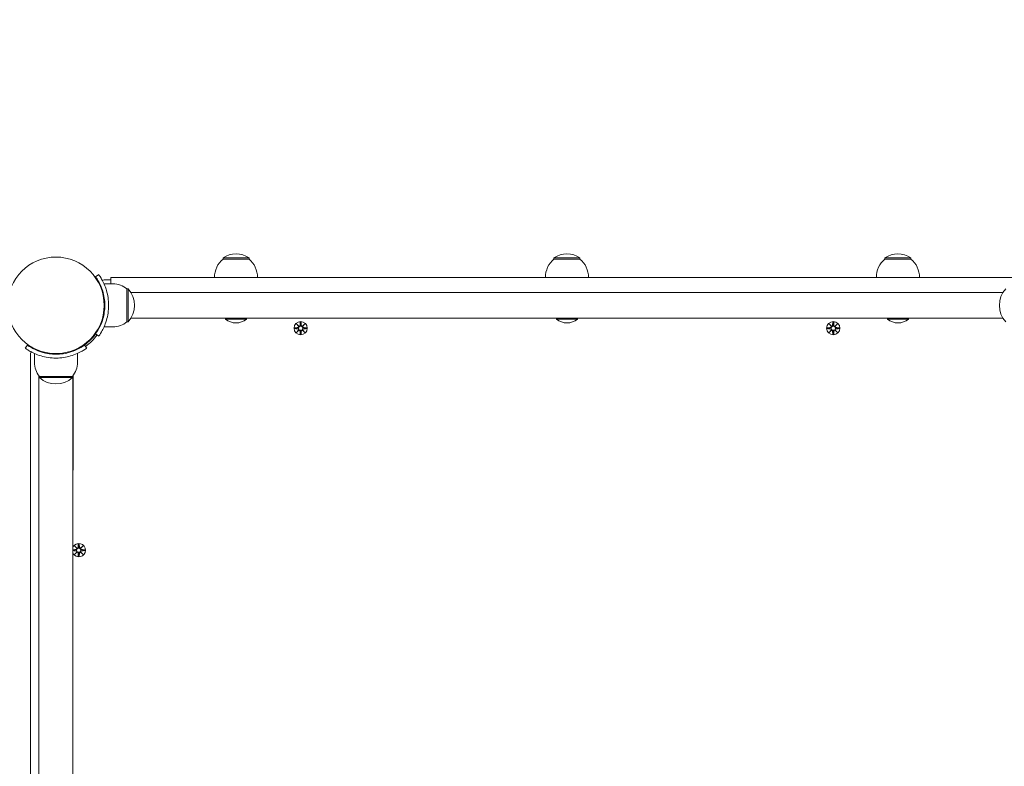
# Model space of a CAD drawing. Units: millimetres. Extents: x 395 to 18195, y 348 to 15148.
# Drawn here: x 8379 to 9155, y 6997 to 7586 of the extents above; entities that cross this region are included whole.
import ezdxf

# ---------------------------------------------------------------- set-up
doc = ezdxf.new("R2010")
doc.units = ezdxf.units.MM
doc.layers.add('Widoczne (ISO)', color=7, linetype='Continuous', lineweight=15)
doc.layers.add('wymiary 100', color=5, linetype='Continuous')
doc.layers.add('wymiary 100 strefy', color=5, linetype='Continuous')
doc.styles.get("Standard").update_dxf_attribs({"font": 'arial.ttf'})
doc.dimstyles.new('FK_rzuty 100_m$0', dxfattribs={"dimscale": 100, "dimtxt": 2.5, "dimasz": 2.5, "dimexe": 1.25, "dimexo": 0.625, "dimtad": 1, "dimlfac": 0.001, "dimrnd": 0.01, "dimzin": 1, "dimdsep": 46, "dimtxsty": 'Standard', "dimblk": 'OBLIQUE', "dimblk1": 'ARCHTICK', "dimblk2": 'OBLIQUE', "dimcen": 2.5, "dimadec": 0, "dimazin": 0, "dimtfac": 1, "dimtmove": 0, "dimatfit": 3, "dimfxl": 1, "dimarcsym": 0})
doc.dimstyles.new('FK_rzuty 100_STREFY', dxfattribs={"dimscale": 100, "dimtxt": 4, "dimasz": 2.5, "dimexe": 1.25, "dimexo": 0.625, "dimgap": 1, "dimtad": 1, "dimdec": 1, "dimlfac": 0.001, "dimrnd": 0.01, "dimzin": 1, "dimdsep": 46, "dimtxsty": 'Standard', "dimblk": 'OBLIQUE', "dimcen": 2.5, "dimadec": 0, "dimazin": 0, "dimtfac": 1, "dimtdec": 1, "dimtmove": 0, "dimatfit": 3, "dimfxl": 1, "dimarcsym": 0})

# ---------------------------------------------------------------- blocks, each defined once
blk = doc.blocks.new('_Oblique')
at = {"color": 0, "linetype": 'ByBlock', "lineweight": -2}
blk.add_line((-0.5, -0.5), (0.5, 0.5), dxfattribs=at)
blk = doc.blocks.new('*D8')
at = {"layer": 'Defpoints', "color": 0, "transparency": 16777216}
for p in [(11809.3, 10243.25), (5940.55, 7398.68), (11809.3, 5300.08)]:
    blk.add_point(p, dxfattribs=at)
at = {"layer": 'wymiary 100 strefy', "color": 0, "lineweight": -2, "transparency": 16777216}
for p, q in [((5940.55, 7461.18), (5940.55, 10368.25)), ((11809.3, 5362.58), (11809.3, 10368.25)), ((5940.55, 10243.25), (11809.3, 10243.25))]:
    blk.add_line(p, q, dxfattribs=at)
at = {"layer": 'wymiary 100 strefy', "color": 0, "lineweight": -2, "transparency": 16777216, "xscale": 200, "yscale": 200, "zscale": 200, "rotation": 180}
blk.add_blockref('_Oblique', (5940.55, 10243.25), dxfattribs=at)
at = {"layer": 'wymiary 100 strefy', "color": 0, "lineweight": -2, "transparency": 16777216, "xscale": 200, "yscale": 200, "zscale": 200}
blk.add_blockref('_Oblique', (11809.3, 10243.25), dxfattribs=at)
at = {"layer": 'wymiary 100 strefy', "color": 0, "transparency": 16777216, "insert": (8874.92, 10496.42), "char_height": 300, "attachment_point": 5}
blk.add_mtext('5.90 m', dxfattribs=at)
blk = doc.blocks.new('*D9')
at = {"layer": 'Defpoints', "color": 0, "transparency": 16777216}
for p in [(10754.75, 9608.33), (7440.55, 7360.63), (10754.75, 4790.58)]:
    blk.add_point(p, dxfattribs=at)
at = {"layer": 'wymiary 100', "color": 0, "linetype": 'ByBlock', "lineweight": -2, "transparency": 16777216}
for p, q in [((7440.55, 7423.13), (7440.55, 9733.33)), ((10754.75, 4853.08), (10754.75, 9733.33)), ((7440.55, 9608.33), (10754.75, 9608.33))]:
    blk.add_line(p, q, dxfattribs=at)
at = {"layer": 'wymiary 100', "color": 0, "lineweight": -2, "transparency": 16777216, "xscale": 250, "yscale": 250, "zscale": 250, "rotation": 180}
blk.add_blockref('_Oblique', (7440.55, 9608.33), dxfattribs=at)
at = {"layer": 'wymiary 100', "color": 0, "lineweight": -2, "transparency": 16777216, "xscale": 250, "yscale": 250, "zscale": 250}
blk.add_blockref('_Oblique', (10754.75, 9608.33), dxfattribs=at)
at = {"layer": 'wymiary 100', "color": 0, "transparency": 16777216, "insert": (9097.65, 9798.56), "char_height": 250, "attachment_point": 5}
blk.add_mtext('3.31', dxfattribs=at)
blk = doc.blocks.new('_ArchTick')
at = {"color": 0, "linetype": 'ByBlock', "const_width": 0.15}
blk.add_lwpolyline([(-0.5, -0.5), (0.5, 0.5)], dxfattribs=at)
blk = doc.blocks.new('*D11')
at = {"layer": 'Defpoints', "color": 0, "transparency": 16777216}
for p in [(8407.7, 7398.68), (5472.23, 4098.58), (8407.4, 4098.58)]:
    blk.add_point(p, dxfattribs=at)
at = {"layer": 'wymiary 100', "color": 0, "linetype": 'ByBlock', "lineweight": -2, "transparency": 16777216}
for p, q in [((8345.2, 7398.68), (5347.23, 7398.68)), ((5472.23, 7398.68), (5472.23, 4098.58)), ((8344.9, 4098.58), (5347.23, 4098.58))]:
    blk.add_line(p, q, dxfattribs=at)
at = {"layer": 'wymiary 100', "color": 0, "lineweight": -2, "transparency": 16777216, "xscale": 250, "yscale": 250, "zscale": 250}
for p, rotation in [((5472.23, 7398.68), 90), ((5472.23, 4098.58), 270)]:
    blk.add_blockref('_Oblique', p, dxfattribs=dict(at, rotation=rotation))
at = {"layer": 'wymiary 100', "color": 0, "transparency": 16777216, "insert": (5282, 5748.63), "char_height": 250, "attachment_point": 5, "rotation": 90}
blk.add_mtext('3.30', dxfattribs=at)

msp = doc.modelspace()

# ---------------------------------------------------------------- linework, layer by layer
at = {"layer": 'Widoczne (ISO)'}
for p, q in [((8559.648, 7398.133), (8539.148, 7398.133)), ((8539.148, 7397.133), (8539.148, 7398.133)), ((8559.648, 7397.133), (8539.148, 7397.133)), ((8559.648, 7397.133), (8559.648, 7398.133)), ((8820.648, 7398.133), (8800.148, 7398.133)), ((8800.148, 7397.133), (8800.148, 7398.133)), ((8820.648, 7397.133), (8800.148, 7397.133)), ((8820.648, 7397.133), (8820.648, 7398.133)), ((9081.648, 7398.133), (9061.148, 7398.133)), ((9061.148, 7397.133), (9061.148, 7398.133)), ((9081.648, 7397.133), (9061.148, 7397.133)), ((9081.648, 7397.133), (9081.648, 7398.133)), ((8438.679, 7383.164), (8441.113, 7384.917)), ((8452.398, 7377.633), (8445.311, 7377.633)), ((8450.598, 7380.633), (8445.346, 7380.633)), ((8450.598, 7382.633), (8450.598, 7382.633)), ((8450.598, 7377.633), (8450.598, 7382.633)), ((8454.892, 7382.633), (8450.598, 7382.633)), ((8450.598, 7377.633), (8450.598, 7382.633)), ((8454.892, 7382.633), (8614.607, 7382.633)), ((8614.607, 7382.633), (8629.611, 7382.633)), ((8991.186, 7382.633), (8629.611, 7382.633)), ((8991.186, 7382.633), (9006.19, 7382.633)), ((9006.19, 7382.633), (9165.905, 7382.633)), ((8463.398, 7373.633), (8463.398, 7347.633)), ((8463.398, 7373.633), (8464.398, 7373.633)), ((8464.398, 7347.633), (8464.398, 7373.633)), ((8466.622, 7370.633), (8614.607, 7370.633)), ((8614.607, 7370.633), (8629.611, 7370.633)), ((8991.186, 7370.633), (8629.611, 7370.633)), ((8991.186, 7370.633), (9006.19, 7370.633)), ((9006.19, 7370.633), (9154.174, 7370.633)), ((8445.74, 7364.633), (8445.238, 7364.633)), ((8445.74, 7356.633), (8445.238, 7356.633)), ((8463.398, 7347.633), (8464.398, 7347.633)), ((9154.174, 7350.633), (8466.622, 7350.633)), ((8541.123, 7349.851), (8541.123, 7350.633)), ((8557.673, 7349.851), (8541.123, 7349.851)), ((8557.673, 7349.851), (8557.673, 7350.633)), ((8597.04, 7345.992), (8598.867, 7344.265)), ((8597.04, 7345.992), (8598.675, 7344.357)), ((8598.766, 7344.165), (8597.04, 7345.992)), ((8600.03, 7347.395), (8599.914, 7344.958)), ((8600.767, 7347.395), (8600.883, 7344.958)), ((8601.93, 7344.265), (8603.757, 7345.992)), ((8603.757, 7345.992), (8602.031, 7344.165)), ((8603.757, 7345.992), (8602.122, 7344.357)), ((8802.123, 7349.851), (8802.123, 7350.633)), ((8818.673, 7349.851), (8802.123, 7349.851)), ((8818.673, 7349.851), (8818.673, 7350.633)), ((9017.04, 7345.992), (9018.867, 7344.265)), ((9017.04, 7345.992), (9018.675, 7344.357)), ((9018.766, 7344.165), (9017.04, 7345.992)), ((9020.03, 7347.395), (9019.914, 7344.958)), ((9020.767, 7347.395), (9020.883, 7344.958)), ((9021.93, 7344.265), (9023.757, 7345.992)), ((9023.757, 7345.992), (9022.031, 7344.165)), ((9023.757, 7345.992), (9022.122, 7344.357)), ((9063.123, 7349.851), (9063.123, 7350.633)), ((9079.673, 7349.851), (9063.123, 7349.851)), ((9079.673, 7349.851), (9079.673, 7350.633)), ((8438.679, 7338.102), (8441.113, 7336.348)), ((8452.398, 7343.633), (8445.311, 7343.633)), ((8595.637, 7343.002), (8598.073, 7343.118)), ((8595.637, 7342.264), (8598.073, 7342.148)), ((8597.04, 7339.274), (8598.766, 7341.101)), ((8598.867, 7341), (8597.04, 7339.274)), ((8597.04, 7339.274), (8598.675, 7340.909)), ((8598.675, 7344.357), (8598.844, 7344.187)), ((8598.675, 7340.909), (8598.844, 7341.079)), ((8600.03, 7337.871), (8599.914, 7340.308)), ((8600.767, 7337.871), (8600.883, 7340.308)), ((8603.757, 7339.274), (8601.93, 7341)), ((8602.122, 7344.357), (8601.952, 7344.187)), ((8602.122, 7340.909), (8601.952, 7341.079)), ((8602.031, 7341.101), (8603.757, 7339.274)), ((8603.757, 7339.274), (8602.122, 7340.909)), ((8605.16, 7343.002), (8602.723, 7343.118)), ((8605.16, 7342.264), (8602.723, 7342.148)), ((9015.637, 7343.002), (9018.073, 7343.118)), ((9015.637, 7342.264), (9018.073, 7342.148)), ((9017.04, 7339.274), (9018.766, 7341.101)), ((9018.867, 7341), (9017.04, 7339.274)), ((9017.04, 7339.274), (9018.675, 7340.909)), ((9018.675, 7344.357), (9018.844, 7344.187)), ((9018.675, 7340.909), (9018.844, 7341.079)), ((9020.03, 7337.871), (9019.914, 7340.308)), ((9020.767, 7337.871), (9020.883, 7340.308)), ((9023.757, 7339.274), (9021.93, 7341)), ((9022.122, 7344.357), (9021.952, 7344.187)), ((9022.122, 7340.909), (9021.952, 7341.079)), ((9022.031, 7341.101), (9023.757, 7339.274)), ((9023.757, 7339.274), (9022.122, 7340.909)), ((9025.16, 7343.002), (9022.723, 7343.118)), ((9025.16, 7342.264), (9022.723, 7342.148)), ((8431.682, 7330.693), (8431.326, 7331.048)), ((8437.339, 7336.349), (8436.983, 7336.705)), ((8383.114, 7326.918), (8384.867, 7329.353)), ((8387.398, 7322.685), (8387.398, 6592.58)), ((8390.398, 7315.633), (8390.398, 7322.72)), ((8403.398, 7322.291), (8403.398, 7322.794)), ((8411.398, 7322.291), (8411.398, 7322.794)), ((8424.398, 7315.633), (8424.398, 7322.72)), ((8429.93, 7329.353), (8431.683, 7326.918)), ((8393.898, 7305.259), (8393.898, 7231.133)), ((8393.948, 7232.294), (8393.948, 7305.193)), ((8420.398, 7304.633), (8394.398, 7304.633)), ((8394.398, 7304.633), (8394.398, 7303.633)), ((8394.398, 7303.633), (8420.398, 7303.633)), ((8420.398, 7304.633), (8420.398, 7303.633)), ((8420.848, 7232.294), (8420.848, 7305.193)), ((8420.898, 7231.133), (8420.898, 7305.259)), ((8393.948, 6684.294), (8393.948, 7229.972)), ((8393.966, 7229.781), (8393.966, 7232.484)), ((8420.831, 7232.484), (8420.831, 7229.781)), ((8420.848, 6684.294), (8420.848, 7229.972)), ((8420.848, 7168.012), (8423.073, 7168.118)), ((8420.848, 7167.254), (8423.073, 7167.148)), ((8422.04, 7170.992), (8423.867, 7169.265)), ((8422.04, 7170.992), (8423.675, 7169.357)), ((8423.766, 7169.165), (8422.04, 7170.992)), ((8423.675, 7169.357), (8423.844, 7169.187)), ((8425.03, 7172.395), (8424.914, 7169.958)), ((8425.767, 7172.395), (8425.883, 7169.958)), ((8426.93, 7169.265), (8428.757, 7170.992)), ((8427.122, 7169.357), (8426.952, 7169.187)), ((8428.757, 7170.992), (8427.031, 7169.165)), ((8428.757, 7170.992), (8427.122, 7169.357)), ((8430.16, 7168.002), (8427.723, 7168.118)), ((8430.16, 7167.264), (8427.723, 7167.148)), ((8422.04, 7164.274), (8423.766, 7166.101)), ((8423.867, 7166), (8422.04, 7164.274)), ((8422.04, 7164.274), (8423.675, 7165.909)), ((8423.675, 7165.909), (8423.844, 7166.079)), ((8425.03, 7162.871), (8424.914, 7165.308)), ((8425.767, 7162.871), (8425.883, 7165.308)), ((8428.757, 7164.274), (8426.93, 7166)), ((8427.122, 7165.909), (8426.952, 7166.079)), ((8427.031, 7166.101), (8428.757, 7164.274)), ((8428.757, 7164.274), (8427.122, 7165.909))]:
    msp.add_line(p, q, dxfattribs=at)
for centre, radius in [((8407.398, 7360.633), 38.05), ((8600.398, 7342.633), 5.25), ((9020.398, 7342.633), 5.25), ((8600.398, 7342.633), 1.676), ((9020.398, 7342.633), 1.676), ((8425.398, 7167.633), 1.676)]:
    msp.add_circle(centre, radius, dxfattribs=at)
for centre, radius, start, end in [((8549.398, 7382.122), 19.01, 57.372295, 122.627705), ((8810.398, 7382.122), 19.01, 57.372295, 122.627705), ((9071.398, 7382.122), 19.01, 57.372295, 122.627705), ((8551.347, 7382.633), 18.949, 130.07442, 180), ((8547.449, 7382.633), 18.949, 0, 49.92558), ((8812.347, 7382.633), 18.949, 130.07442, 180), ((8808.449, 7382.633), 18.949, 0, 49.92558), ((9073.347, 7382.633), 18.949, 130.07442, 180), ((9069.449, 7382.633), 18.949, 0, 49.92558), ((8445.346, 7378.633), 2, 90, 129.712718), ((8452.398, 7360.508), 17.125, 50.033787, 90), ((8449.998, 7360.633), 19.4, 317.924978, 42.075022), ((9170.798, 7360.633), 19.4, 137.924978, 222.075022), ((8452.398, 7360.758), 17.125, 270, 309.966213), ((8549.398, 7359.353), 12.6, 228.947824, 311.052176), ((8810.398, 7359.353), 12.6, 228.947824, 311.052176), ((9071.398, 7359.353), 12.6, 228.947824, 311.052176), ((8407.398, 7360.633), 38.55, 305.765156, 324.234844), ((8598.036, 7343.895), 0.778, 272.726537, 20.303131), ((8598.036, 7341.371), 0.778, 339.696869, 87.273463), ((8599.137, 7344.995), 0.778, 249.696869, 357.273463), ((8599.137, 7340.271), 0.778, 2.726537, 110.303131), ((8601.66, 7344.995), 0.778, 182.726537, 290.303131), ((8601.66, 7340.271), 0.778, 69.696869, 177.273463), ((8602.76, 7343.895), 0.778, 159.696869, 267.273463), ((8602.76, 7341.371), 0.778, 92.726537, 200.303131), ((9018.036, 7343.895), 0.778, 272.726537, 20.303131), ((9018.036, 7341.371), 0.778, 339.696869, 87.273463), ((9019.137, 7344.995), 0.778, 249.696869, 357.273463), ((9019.137, 7340.271), 0.778, 2.726537, 110.303131), ((9021.66, 7344.995), 0.778, 182.726537, 290.303131), ((9021.66, 7340.271), 0.778, 69.696869, 177.273463), ((9022.76, 7343.895), 0.778, 159.696869, 267.273463), ((9022.76, 7341.371), 0.778, 92.726537, 200.303131), ((8407.398, 7360.633), 40, 305.765156, 324.234844), ((8389.398, 7322.685), 2, 140.287282, 180), ((8407.523, 7315.633), 17.125, 180, 219.966213), ((8407.273, 7315.633), 17.125, 320.033787, 0), ((8407.398, 7318.033), 19.4, 227.924978, 312.075022), ((8407.398, 7231.133), 13.5, 174.254106, 185.745894), ((8407.398, 7231.133), 13.5, 354.254106, 5.745894), ((8425.398, 7167.633), 5.25, 209.926435, 150.073565), ((8423.036, 7168.895), 0.778, 272.726537, 20.303131), ((8423.036, 7166.371), 0.778, 339.696869, 87.273463), ((8424.137, 7169.995), 0.778, 249.696869, 357.273463), ((8426.66, 7169.995), 0.778, 182.726537, 290.303131), ((8427.76, 7168.895), 0.778, 159.696869, 267.273463), ((8427.76, 7166.371), 0.778, 92.726537, 200.303131), ((8424.137, 7165.271), 0.778, 2.726537, 110.303131), ((8426.66, 7165.271), 0.778, 69.696869, 177.273463)]:
    msp.add_arc(centre, radius, start, end, dxfattribs=at)
for centre, major_axis, start_param, end_param in [((8599.065, 7344.919), (0.471, 0.498), 3.293586, 3.6085399), ((8598.112, 7343.966), (0.498, 0.471), 5.816238, 6.131192), ((8598.112, 7341.3), (-0.498, 0.471), 3.293586, 3.6085399), ((8599.065, 7340.346), (-0.471, 0.498), 5.816238, 6.131192), ((8601.732, 7344.919), (0.471, -0.498), 5.816238, 6.131192), ((8601.732, 7340.346), (-0.471, -0.498), 3.293586, 3.6085399), ((8602.685, 7343.966), (0.498, -0.471), 3.293586, 3.6085399), ((8602.685, 7341.3), (-0.498, -0.471), 5.816238, 6.131192), ((9019.065, 7344.919), (0.471, 0.498), 3.293586, 3.6085399), ((9018.112, 7343.966), (0.498, 0.471), 5.816238, 6.131192), ((9018.112, 7341.3), (-0.498, 0.471), 3.293586, 3.6085399), ((9019.065, 7340.346), (-0.471, 0.498), 5.816238, 6.131192), ((9021.732, 7344.919), (0.471, -0.498), 5.816238, 6.131192), ((9021.732, 7340.346), (-0.471, -0.498), 3.293586, 3.6085399), ((9022.685, 7343.966), (0.498, -0.471), 3.293586, 3.6085399), ((9022.685, 7341.3), (-0.498, -0.471), 5.816238, 6.131192), ((8424.065, 7169.919), (0.471, 0.498), 3.293586, 3.6085399), ((8423.112, 7168.966), (0.498, 0.471), 5.816238, 6.131192), ((8426.732, 7169.919), (0.471, -0.498), 5.816238, 6.131192), ((8427.685, 7168.966), (0.498, -0.471), 3.293586, 3.6085399), ((8423.112, 7166.3), (-0.498, 0.471), 3.293586, 3.6085399), ((8424.065, 7165.346), (-0.471, 0.498), 5.816238, 6.131192), ((8426.732, 7165.346), (-0.471, -0.498), 3.293586, 3.6085399), ((8427.685, 7166.3), (-0.498, -0.471), 5.816238, 6.131192)]:
    msp.add_ellipse(centre, major_axis=major_axis, ratio=0.9884519, start_param=start_param, end_param=end_param, dxfattribs=at)
for points, knots in [([(8441.113, 7384.917), (8441.113, 7384.917), (8441.836, 7383.984), (8442.974, 7382.098), (8444.136, 7380.172), (8445.698, 7377.218), (8446.915, 7373.471), (8447.984, 7370.18), (8448.755, 7366.289), (8448.915, 7362.297), (8448.937, 7361.743), (8448.948, 7361.188), (8448.948, 7360.633)], [0, 0, 0, 0, 0.5161475, 0.5161475, 0.5161475, 1.0434719, 1.0434719, 1.0434719, 1.506578, 1.506578, 1.506578, 1.5707963, 1.5707963, 1.5707963, 1.5707963]), ([(8445.948, 7360.633), (8445.948, 7364.527), (8445.314, 7368.404), (8444.325, 7371.703), (8443.215, 7375.404), (8441.705, 7378.359), (8440.558, 7380.293), (8439.482, 7382.109), (8438.755, 7383.058), (8438.685, 7383.155), (8438.681, 7383.161), (8438.679, 7383.164), (8438.679, 7383.164)], [-1.5707963, -1.5707963, -1.5707963, -1.5707963, -1.0853225, -1.0853225, -1.0853225, -0.5406954, -0.5406954, -0.5406954, -0.0293753, -0.0293753, -0.0293753, 0, 0, 0, 0]), ([(8438.679, 7338.102), (8438.679, 7338.102), (8439.376, 7338.999), (8440.463, 7340.812), (8441.544, 7342.616), (8442.978, 7345.356), (8444.092, 7348.813), (8445.094, 7351.926), (8445.805, 7355.611), (8445.928, 7359.377), (8445.942, 7359.795), (8445.948, 7360.214), (8445.948, 7360.633)], [-3.1415927, -3.1415927, -3.1415927, -3.1415927, -2.6161675, -2.6161675, -2.6161675, -2.0934819, -2.0934819, -2.0934819, -1.6229987, -1.6229987, -1.6229987, -1.5707963, -1.5707963, -1.5707963, -1.5707963]), ([(8448.948, 7360.633), (8448.948, 7356.502), (8448.287, 7352.387), (8447.248, 7348.869), (8446.128, 7345.073), (8444.609, 7341.986), (8443.394, 7339.878), (8442.206, 7337.818), (8441.34, 7336.665), (8441.154, 7336.405), (8441.127, 7336.367), (8441.113, 7336.348), (8441.113, 7336.348)], [1.5707963, 1.5707963, 1.5707963, 1.5707963, 2.0486293, 2.0486293, 2.0486293, 2.5642144, 2.5642144, 2.5642144, 3.0680972, 3.0680972, 3.0680972, 3.1415927, 3.1415927, 3.1415927, 3.1415927]), ([(8598.844, 7344.187), (8598.871, 7344.12), (8598.888, 7344.051), (8598.907, 7343.904), (8598.906, 7343.815), (8598.875, 7343.642), (8598.844, 7343.557), (8598.766, 7343.411), (8598.712, 7343.338), (8598.586, 7343.216), (8598.513, 7343.166), (8598.364, 7343.092), (8598.276, 7343.063), (8598.149, 7343.045), (8598.113, 7343.042), (8598.077, 7343.041)], [0.35132318, 0.35132318, 0.35132318, 0.35132318, 0.3724042, 0.3724042, 0.39734458, 0.39734458, 0.42228496, 0.42228496, 0.44722534, 0.44722534, 0.47216572, 0.47216572, 0.49895846, 0.49895846, 0.50970688, 0.50970688, 0.50970688, 0.50970688]), ([(8598.077, 7342.224), (8598.113, 7342.224), (8598.149, 7342.221), (8598.276, 7342.202), (8598.364, 7342.174), (8598.513, 7342.1), (8598.586, 7342.05), (8598.712, 7341.927), (8598.766, 7341.855), (8598.844, 7341.708), (8598.875, 7341.623), (8598.906, 7341.45), (8598.907, 7341.362), (8598.888, 7341.215), (8598.871, 7341.145), (8598.844, 7341.079)], [0.33486304, 0.33486304, 0.33486304, 0.33486304, 0.34561146, 0.34561146, 0.3724042, 0.3724042, 0.39734458, 0.39734458, 0.42228496, 0.42228496, 0.44722534, 0.44722534, 0.47216572, 0.47216572, 0.49324674, 0.49324674, 0.49324674, 0.49324674]), ([(8599.99, 7344.954), (8599.989, 7344.918), (8599.986, 7344.882), (8599.968, 7344.756), (8599.939, 7344.667), (8599.865, 7344.519), (8599.815, 7344.446), (8599.693, 7344.319), (8599.621, 7344.265), (8599.474, 7344.187), (8599.389, 7344.157), (8599.216, 7344.125), (8599.127, 7344.124), (8598.981, 7344.143), (8598.911, 7344.16), (8598.844, 7344.187)], [0.33486304, 0.33486304, 0.33486304, 0.33486304, 0.34561146, 0.34561146, 0.3724042, 0.3724042, 0.39734458, 0.39734458, 0.42228496, 0.42228496, 0.44722534, 0.44722534, 0.47216572, 0.47216572, 0.49324674, 0.49324674, 0.49324674, 0.49324674]), ([(8598.844, 7341.079), (8598.911, 7341.105), (8598.981, 7341.123), (8599.127, 7341.141), (8599.216, 7341.14), (8599.389, 7341.109), (8599.474, 7341.079), (8599.621, 7341), (8599.693, 7340.947), (8599.815, 7340.82), (8599.865, 7340.747), (8599.939, 7340.598), (8599.968, 7340.51), (8599.986, 7340.384), (8599.989, 7340.347), (8599.99, 7340.311)], [0.35132318, 0.35132318, 0.35132318, 0.35132318, 0.3724042, 0.3724042, 0.39734458, 0.39734458, 0.42228496, 0.42228496, 0.44722534, 0.44722534, 0.47216572, 0.47216572, 0.49895846, 0.49895846, 0.50970688, 0.50970688, 0.50970688, 0.50970688]), ([(8601.952, 7344.187), (8601.886, 7344.16), (8601.816, 7344.143), (8601.67, 7344.124), (8601.581, 7344.125), (8601.408, 7344.157), (8601.323, 7344.187), (8601.176, 7344.265), (8601.104, 7344.319), (8600.982, 7344.446), (8600.932, 7344.519), (8600.857, 7344.667), (8600.829, 7344.756), (8600.811, 7344.882), (8600.808, 7344.918), (8600.807, 7344.954)], [0.35132318, 0.35132318, 0.35132318, 0.35132318, 0.3724042, 0.3724042, 0.39734458, 0.39734458, 0.42228496, 0.42228496, 0.44722534, 0.44722534, 0.47216572, 0.47216572, 0.49895846, 0.49895846, 0.50970688, 0.50970688, 0.50970688, 0.50970688]), ([(8600.807, 7340.311), (8600.808, 7340.347), (8600.811, 7340.384), (8600.829, 7340.51), (8600.857, 7340.598), (8600.932, 7340.747), (8600.982, 7340.82), (8601.104, 7340.947), (8601.176, 7341), (8601.323, 7341.079), (8601.408, 7341.109), (8601.581, 7341.14), (8601.67, 7341.141), (8601.816, 7341.123), (8601.886, 7341.105), (8601.952, 7341.079)], [0.33486304, 0.33486304, 0.33486304, 0.33486304, 0.34561146, 0.34561146, 0.3724042, 0.3724042, 0.39734458, 0.39734458, 0.42228496, 0.42228496, 0.44722534, 0.44722534, 0.47216572, 0.47216572, 0.49324674, 0.49324674, 0.49324674, 0.49324674]), ([(8602.72, 7343.041), (8602.684, 7343.042), (8602.647, 7343.045), (8602.521, 7343.063), (8602.433, 7343.092), (8602.284, 7343.166), (8602.211, 7343.216), (8602.084, 7343.338), (8602.031, 7343.411), (8601.952, 7343.557), (8601.922, 7343.642), (8601.891, 7343.815), (8601.89, 7343.904), (8601.909, 7344.051), (8601.926, 7344.12), (8601.952, 7344.187)], [0.33486304, 0.33486304, 0.33486304, 0.33486304, 0.34561146, 0.34561146, 0.3724042, 0.3724042, 0.39734458, 0.39734458, 0.42228496, 0.42228496, 0.44722534, 0.44722534, 0.47216572, 0.47216572, 0.49324674, 0.49324674, 0.49324674, 0.49324674]), ([(8601.952, 7341.079), (8601.926, 7341.145), (8601.909, 7341.215), (8601.89, 7341.362), (8601.891, 7341.45), (8601.922, 7341.623), (8601.952, 7341.708), (8602.031, 7341.855), (8602.084, 7341.927), (8602.211, 7342.05), (8602.284, 7342.1), (8602.433, 7342.174), (8602.521, 7342.202), (8602.647, 7342.221), (8602.684, 7342.224), (8602.72, 7342.224)], [0.35132318, 0.35132318, 0.35132318, 0.35132318, 0.3724042, 0.3724042, 0.39734458, 0.39734458, 0.42228496, 0.42228496, 0.44722534, 0.44722534, 0.47216572, 0.47216572, 0.49895846, 0.49895846, 0.50970688, 0.50970688, 0.50970688, 0.50970688]), ([(9018.844, 7344.187), (9018.871, 7344.12), (9018.888, 7344.051), (9018.907, 7343.904), (9018.906, 7343.815), (9018.875, 7343.642), (9018.844, 7343.557), (9018.766, 7343.411), (9018.712, 7343.338), (9018.586, 7343.216), (9018.513, 7343.166), (9018.364, 7343.092), (9018.276, 7343.063), (9018.149, 7343.045), (9018.113, 7343.042), (9018.077, 7343.041)], [0.35132318, 0.35132318, 0.35132318, 0.35132318, 0.3724042, 0.3724042, 0.39734458, 0.39734458, 0.42228496, 0.42228496, 0.44722534, 0.44722534, 0.47216572, 0.47216572, 0.49895846, 0.49895846, 0.50970688, 0.50970688, 0.50970688, 0.50970688]), ([(9018.077, 7342.224), (9018.113, 7342.224), (9018.149, 7342.221), (9018.276, 7342.202), (9018.364, 7342.174), (9018.513, 7342.1), (9018.586, 7342.05), (9018.712, 7341.927), (9018.766, 7341.855), (9018.844, 7341.708), (9018.875, 7341.623), (9018.906, 7341.45), (9018.907, 7341.362), (9018.888, 7341.215), (9018.871, 7341.145), (9018.844, 7341.079)], [0.33486304, 0.33486304, 0.33486304, 0.33486304, 0.34561146, 0.34561146, 0.3724042, 0.3724042, 0.39734458, 0.39734458, 0.42228496, 0.42228496, 0.44722534, 0.44722534, 0.47216572, 0.47216572, 0.49324674, 0.49324674, 0.49324674, 0.49324674]), ([(9019.99, 7344.954), (9019.989, 7344.918), (9019.986, 7344.882), (9019.968, 7344.756), (9019.939, 7344.667), (9019.865, 7344.519), (9019.815, 7344.446), (9019.693, 7344.319), (9019.621, 7344.265), (9019.474, 7344.187), (9019.389, 7344.157), (9019.216, 7344.125), (9019.127, 7344.124), (9018.981, 7344.143), (9018.911, 7344.16), (9018.844, 7344.187)], [0.33486304, 0.33486304, 0.33486304, 0.33486304, 0.34561146, 0.34561146, 0.3724042, 0.3724042, 0.39734458, 0.39734458, 0.42228496, 0.42228496, 0.44722534, 0.44722534, 0.47216572, 0.47216572, 0.49324674, 0.49324674, 0.49324674, 0.49324674]), ([(9018.844, 7341.079), (9018.911, 7341.105), (9018.981, 7341.123), (9019.127, 7341.141), (9019.216, 7341.14), (9019.389, 7341.109), (9019.474, 7341.079), (9019.621, 7341), (9019.693, 7340.947), (9019.815, 7340.82), (9019.865, 7340.747), (9019.939, 7340.598), (9019.968, 7340.51), (9019.986, 7340.384), (9019.989, 7340.347), (9019.99, 7340.311)], [0.35132318, 0.35132318, 0.35132318, 0.35132318, 0.3724042, 0.3724042, 0.39734458, 0.39734458, 0.42228496, 0.42228496, 0.44722534, 0.44722534, 0.47216572, 0.47216572, 0.49895846, 0.49895846, 0.50970688, 0.50970688, 0.50970688, 0.50970688]), ([(9021.952, 7344.187), (9021.886, 7344.16), (9021.816, 7344.143), (9021.67, 7344.124), (9021.581, 7344.125), (9021.408, 7344.157), (9021.323, 7344.187), (9021.176, 7344.265), (9021.104, 7344.319), (9020.982, 7344.446), (9020.932, 7344.519), (9020.857, 7344.667), (9020.829, 7344.756), (9020.811, 7344.882), (9020.808, 7344.918), (9020.807, 7344.954)], [0.35132318, 0.35132318, 0.35132318, 0.35132318, 0.3724042, 0.3724042, 0.39734458, 0.39734458, 0.42228496, 0.42228496, 0.44722534, 0.44722534, 0.47216572, 0.47216572, 0.49895846, 0.49895846, 0.50970688, 0.50970688, 0.50970688, 0.50970688]), ([(9020.807, 7340.311), (9020.808, 7340.347), (9020.811, 7340.384), (9020.829, 7340.51), (9020.857, 7340.598), (9020.932, 7340.747), (9020.982, 7340.82), (9021.104, 7340.947), (9021.176, 7341), (9021.323, 7341.079), (9021.408, 7341.109), (9021.581, 7341.14), (9021.67, 7341.141), (9021.816, 7341.123), (9021.886, 7341.105), (9021.952, 7341.079)], [0.33486304, 0.33486304, 0.33486304, 0.33486304, 0.34561146, 0.34561146, 0.3724042, 0.3724042, 0.39734458, 0.39734458, 0.42228496, 0.42228496, 0.44722534, 0.44722534, 0.47216572, 0.47216572, 0.49324674, 0.49324674, 0.49324674, 0.49324674]), ([(9022.72, 7343.041), (9022.684, 7343.042), (9022.647, 7343.045), (9022.521, 7343.063), (9022.433, 7343.092), (9022.284, 7343.166), (9022.211, 7343.216), (9022.084, 7343.338), (9022.031, 7343.411), (9021.952, 7343.557), (9021.922, 7343.642), (9021.891, 7343.815), (9021.89, 7343.904), (9021.909, 7344.051), (9021.926, 7344.12), (9021.952, 7344.187)], [0.33486304, 0.33486304, 0.33486304, 0.33486304, 0.34561146, 0.34561146, 0.3724042, 0.3724042, 0.39734458, 0.39734458, 0.42228496, 0.42228496, 0.44722534, 0.44722534, 0.47216572, 0.47216572, 0.49324674, 0.49324674, 0.49324674, 0.49324674]), ([(9021.952, 7341.079), (9021.926, 7341.145), (9021.909, 7341.215), (9021.89, 7341.362), (9021.891, 7341.45), (9021.922, 7341.623), (9021.952, 7341.708), (9022.031, 7341.855), (9022.084, 7341.927), (9022.211, 7342.05), (9022.284, 7342.1), (9022.433, 7342.174), (9022.521, 7342.202), (9022.647, 7342.221), (9022.684, 7342.224), (9022.72, 7342.224)], [0.35132318, 0.35132318, 0.35132318, 0.35132318, 0.3724042, 0.3724042, 0.39734458, 0.39734458, 0.42228496, 0.42228496, 0.44722534, 0.44722534, 0.47216572, 0.47216572, 0.49895846, 0.49895846, 0.50970688, 0.50970688, 0.50970688, 0.50970688]), ([(8407.398, 7319.083), (8403.267, 7319.083), (8399.153, 7319.744), (8395.635, 7320.783), (8391.838, 7321.904), (8388.752, 7323.422), (8386.644, 7324.638), (8384.584, 7325.825), (8383.431, 7326.691), (8383.171, 7326.877), (8383.133, 7326.905), (8383.114, 7326.918), (8383.114, 7326.918)], [1.5707963, 1.5707963, 1.5707963, 1.5707963, 2.0486293, 2.0486293, 2.0486293, 2.5642144, 2.5642144, 2.5642144, 3.0680972, 3.0680972, 3.0680972, 3.1415927, 3.1415927, 3.1415927, 3.1415927]), ([(8384.867, 7329.353), (8384.867, 7329.353), (8385.765, 7328.655), (8387.578, 7327.568), (8389.381, 7326.487), (8392.121, 7325.053), (8395.579, 7323.939), (8398.692, 7322.937), (8402.376, 7322.226), (8406.143, 7322.103), (8406.561, 7322.09), (8406.98, 7322.083), (8407.398, 7322.083)], [-3.1415927, -3.1415927, -3.1415927, -3.1415927, -2.6161675, -2.6161675, -2.6161675, -2.0934819, -2.0934819, -2.0934819, -1.6229987, -1.6229987, -1.6229987, -1.5707963, -1.5707963, -1.5707963, -1.5707963]), ([(8407.398, 7322.083), (8411.292, 7322.083), (8415.17, 7322.718), (8418.469, 7323.707), (8422.17, 7324.816), (8425.124, 7326.326), (8427.059, 7327.473), (8428.875, 7328.55), (8429.823, 7329.276), (8429.921, 7329.347), (8429.927, 7329.351), (8429.93, 7329.353), (8429.93, 7329.353)], [-1.5707963, -1.5707963, -1.5707963, -1.5707963, -1.0853225, -1.0853225, -1.0853225, -0.5406954, -0.5406954, -0.5406954, -0.0293753, -0.0293753, -0.0293753, 0, 0, 0, 0]), ([(8431.683, 7326.918), (8431.683, 7326.918), (8430.75, 7326.195), (8428.864, 7325.057), (8426.938, 7323.895), (8423.983, 7322.333), (8420.237, 7321.116), (8416.946, 7320.047), (8413.055, 7319.276), (8409.062, 7319.116), (8408.509, 7319.094), (8407.954, 7319.083), (8407.398, 7319.083)], [0, 0, 0, 0, 0.5161475, 0.5161475, 0.5161475, 1.0434719, 1.0434719, 1.0434719, 1.506578, 1.506578, 1.506578, 1.5707963, 1.5707963, 1.5707963, 1.5707963]), ([(8423.844, 7169.187), (8423.871, 7169.12), (8423.888, 7169.051), (8423.907, 7168.904), (8423.906, 7168.815), (8423.875, 7168.642), (8423.844, 7168.557), (8423.766, 7168.411), (8423.712, 7168.338), (8423.586, 7168.216), (8423.513, 7168.166), (8423.364, 7168.092), (8423.276, 7168.063), (8423.149, 7168.045), (8423.113, 7168.042), (8423.077, 7168.041)], [0.35132318, 0.35132318, 0.35132318, 0.35132318, 0.3724042, 0.3724042, 0.39734458, 0.39734458, 0.42228496, 0.42228496, 0.44722534, 0.44722534, 0.47216572, 0.47216572, 0.49895846, 0.49895846, 0.50970688, 0.50970688, 0.50970688, 0.50970688]), ([(8423.077, 7167.224), (8423.113, 7167.224), (8423.149, 7167.221), (8423.276, 7167.202), (8423.364, 7167.174), (8423.513, 7167.1), (8423.586, 7167.05), (8423.712, 7166.927), (8423.766, 7166.855), (8423.844, 7166.708), (8423.875, 7166.623), (8423.906, 7166.45), (8423.907, 7166.362), (8423.888, 7166.215), (8423.871, 7166.145), (8423.844, 7166.079)], [0.33486304, 0.33486304, 0.33486304, 0.33486304, 0.34561146, 0.34561146, 0.3724042, 0.3724042, 0.39734458, 0.39734458, 0.42228496, 0.42228496, 0.44722534, 0.44722534, 0.47216572, 0.47216572, 0.49324674, 0.49324674, 0.49324674, 0.49324674]), ([(8424.99, 7169.954), (8424.989, 7169.918), (8424.986, 7169.882), (8424.968, 7169.756), (8424.939, 7169.667), (8424.865, 7169.519), (8424.815, 7169.446), (8424.693, 7169.319), (8424.621, 7169.265), (8424.474, 7169.187), (8424.389, 7169.157), (8424.216, 7169.125), (8424.127, 7169.124), (8423.981, 7169.143), (8423.911, 7169.16), (8423.844, 7169.187)], [0.33486304, 0.33486304, 0.33486304, 0.33486304, 0.34561146, 0.34561146, 0.3724042, 0.3724042, 0.39734458, 0.39734458, 0.42228496, 0.42228496, 0.44722534, 0.44722534, 0.47216572, 0.47216572, 0.49324674, 0.49324674, 0.49324674, 0.49324674]), ([(8426.952, 7169.187), (8426.886, 7169.16), (8426.816, 7169.143), (8426.67, 7169.124), (8426.581, 7169.125), (8426.408, 7169.157), (8426.323, 7169.187), (8426.176, 7169.265), (8426.104, 7169.319), (8425.982, 7169.446), (8425.932, 7169.519), (8425.857, 7169.667), (8425.829, 7169.756), (8425.811, 7169.882), (8425.808, 7169.918), (8425.807, 7169.954)], [0.35132318, 0.35132318, 0.35132318, 0.35132318, 0.3724042, 0.3724042, 0.39734458, 0.39734458, 0.42228496, 0.42228496, 0.44722534, 0.44722534, 0.47216572, 0.47216572, 0.49895846, 0.49895846, 0.50970688, 0.50970688, 0.50970688, 0.50970688]), ([(8427.72, 7168.041), (8427.684, 7168.042), (8427.647, 7168.045), (8427.521, 7168.063), (8427.433, 7168.092), (8427.284, 7168.166), (8427.211, 7168.216), (8427.084, 7168.338), (8427.031, 7168.411), (8426.952, 7168.557), (8426.922, 7168.642), (8426.891, 7168.815), (8426.89, 7168.904), (8426.909, 7169.051), (8426.926, 7169.12), (8426.952, 7169.187)], [0.33486304, 0.33486304, 0.33486304, 0.33486304, 0.34561146, 0.34561146, 0.3724042, 0.3724042, 0.39734458, 0.39734458, 0.42228496, 0.42228496, 0.44722534, 0.44722534, 0.47216572, 0.47216572, 0.49324674, 0.49324674, 0.49324674, 0.49324674]), ([(8426.952, 7166.079), (8426.926, 7166.145), (8426.909, 7166.215), (8426.89, 7166.362), (8426.891, 7166.45), (8426.922, 7166.623), (8426.952, 7166.708), (8427.031, 7166.855), (8427.084, 7166.927), (8427.211, 7167.05), (8427.284, 7167.1), (8427.433, 7167.174), (8427.521, 7167.202), (8427.647, 7167.221), (8427.684, 7167.224), (8427.72, 7167.224)], [0.35132318, 0.35132318, 0.35132318, 0.35132318, 0.3724042, 0.3724042, 0.39734458, 0.39734458, 0.42228496, 0.42228496, 0.44722534, 0.44722534, 0.47216572, 0.47216572, 0.49895846, 0.49895846, 0.50970688, 0.50970688, 0.50970688, 0.50970688]), ([(8423.844, 7166.079), (8423.911, 7166.105), (8423.981, 7166.123), (8424.127, 7166.141), (8424.216, 7166.14), (8424.389, 7166.109), (8424.474, 7166.079), (8424.621, 7166), (8424.693, 7165.947), (8424.815, 7165.82), (8424.865, 7165.747), (8424.939, 7165.598), (8424.968, 7165.51), (8424.986, 7165.384), (8424.989, 7165.347), (8424.99, 7165.311)], [0.35132318, 0.35132318, 0.35132318, 0.35132318, 0.3724042, 0.3724042, 0.39734458, 0.39734458, 0.42228496, 0.42228496, 0.44722534, 0.44722534, 0.47216572, 0.47216572, 0.49895846, 0.49895846, 0.50970688, 0.50970688, 0.50970688, 0.50970688]), ([(8425.807, 7165.311), (8425.808, 7165.347), (8425.811, 7165.384), (8425.829, 7165.51), (8425.857, 7165.598), (8425.932, 7165.747), (8425.982, 7165.82), (8426.104, 7165.947), (8426.176, 7166), (8426.323, 7166.079), (8426.408, 7166.109), (8426.581, 7166.14), (8426.67, 7166.141), (8426.816, 7166.123), (8426.886, 7166.105), (8426.952, 7166.079)], [0.33486304, 0.33486304, 0.33486304, 0.33486304, 0.34561146, 0.34561146, 0.3724042, 0.3724042, 0.39734458, 0.39734458, 0.42228496, 0.42228496, 0.44722534, 0.44722534, 0.47216572, 0.47216572, 0.49324674, 0.49324674, 0.49324674, 0.49324674])]:
    msp.add_open_spline(points, degree=3, knots=knots, dxfattribs=at)
for points, weights in [([(8600.028, 7347.344), (8600.003, 7345.748), (8599.99, 7344.954)], [1.0013490209, 1.09697588554, 1.06380331295]), ([(8600.807, 7344.954), (8600.794, 7345.748), (8600.769, 7347.344)], [1.06380331295, 1.09697588554, 1.0013490209]), ([(9020.028, 7347.344), (9020.003, 7345.748), (9019.99, 7344.954)], [1.0013490209, 1.09697588554, 1.06380331295]), ([(9020.807, 7344.954), (9020.794, 7345.748), (9020.769, 7347.344)], [1.06380331295, 1.09697588554, 1.0013490209]), ([(8598.077, 7343.041), (8597.283, 7343.029), (8595.687, 7343.003)], [1.06380331295, 1.09697588554, 1.0013490209]), ([(8595.687, 7342.262), (8597.283, 7342.237), (8598.077, 7342.224)], [1.0013490209, 1.09697588554, 1.06380331295]), ([(8599.99, 7340.311), (8600.003, 7339.518), (8600.028, 7337.922)], [1.06380331295, 1.09697588554, 1.0013490209]), ([(8600.769, 7337.922), (8600.794, 7339.518), (8600.807, 7340.311)], [1.0013490209, 1.09697588554, 1.06380331295]), ([(8605.109, 7343.003), (8603.513, 7343.029), (8602.72, 7343.041)], [1.0013490209, 1.09697588554, 1.06380331295]), ([(8602.72, 7342.224), (8603.513, 7342.237), (8605.109, 7342.262)], [1.06380331295, 1.09697588554, 1.0013490209]), ([(9018.077, 7343.041), (9017.283, 7343.029), (9015.687, 7343.003)], [1.06380331295, 1.09697588554, 1.0013490209]), ([(9015.687, 7342.262), (9017.283, 7342.237), (9018.077, 7342.224)], [1.0013490209, 1.09697588554, 1.06380331295]), ([(9019.99, 7340.311), (9020.003, 7339.518), (9020.028, 7337.922)], [1.06380331295, 1.09697588554, 1.0013490209]), ([(9020.769, 7337.922), (9020.794, 7339.518), (9020.807, 7340.311)], [1.0013490209, 1.09697588554, 1.06380331295]), ([(9025.109, 7343.003), (9023.513, 7343.029), (9022.72, 7343.041)], [1.0013490209, 1.09697588554, 1.06380331295]), ([(9022.72, 7342.224), (9023.513, 7342.237), (9025.109, 7342.262)], [1.06380331295, 1.09697588554, 1.0013490209]), ([(8423.077, 7168.041), (8422.32, 7168.029), (8420.848, 7168.006)], [1.06380331295, 1.09541569212, 1.01005927411]), ([(8420.848, 7167.26), (8422.32, 7167.236), (8423.077, 7167.224)], [1.01005927411, 1.09541569212, 1.06380331295]), ([(8425.028, 7172.344), (8425.003, 7170.748), (8424.99, 7169.954)], [1.0013490209, 1.09697588554, 1.06380331295]), ([(8425.807, 7169.954), (8425.794, 7170.748), (8425.769, 7172.344)], [1.06380331295, 1.09697588554, 1.0013490209]), ([(8430.109, 7168.003), (8428.513, 7168.029), (8427.72, 7168.041)], [1.0013490209, 1.09697588554, 1.06380331295]), ([(8427.72, 7167.224), (8428.513, 7167.237), (8430.109, 7167.262)], [1.06380331295, 1.09697588554, 1.0013490209]), ([(8424.99, 7165.311), (8425.003, 7164.518), (8425.028, 7162.922)], [1.06380331295, 1.09697588554, 1.0013490209]), ([(8425.769, 7162.922), (8425.794, 7164.518), (8425.807, 7165.311)], [1.0013490209, 1.09697588554, 1.06380331295])]:
    msp.add_rational_spline(points, weights, degree=2, dxfattribs=at)
for points in [[(8600.028, 7347.344), (8600.028, 7347.36), (8600.029, 7347.378), (8600.03, 7347.395)], [(8600.767, 7347.395), (8600.768, 7347.378), (8600.769, 7347.36), (8600.769, 7347.344)], [(9020.028, 7347.344), (9020.028, 7347.36), (9020.029, 7347.378), (9020.03, 7347.395)], [(9020.767, 7347.395), (9020.768, 7347.378), (9020.769, 7347.36), (9020.769, 7347.344)], [(8595.637, 7343.002), (8595.653, 7343.002), (8595.672, 7343.003), (8595.687, 7343.003)], [(8595.687, 7342.262), (8595.672, 7342.263), (8595.653, 7342.263), (8595.637, 7342.264)], [(8600.03, 7337.871), (8600.029, 7337.887), (8600.028, 7337.906), (8600.028, 7337.922)], [(8600.769, 7337.922), (8600.769, 7337.906), (8600.768, 7337.887), (8600.767, 7337.871)], [(8605.109, 7343.003), (8605.125, 7343.003), (8605.144, 7343.002), (8605.16, 7343.002)], [(8605.16, 7342.264), (8605.144, 7342.263), (8605.125, 7342.263), (8605.109, 7342.262)], [(9015.637, 7343.002), (9015.653, 7343.002), (9015.672, 7343.003), (9015.687, 7343.003)], [(9015.687, 7342.262), (9015.672, 7342.263), (9015.653, 7342.263), (9015.637, 7342.264)], [(9020.03, 7337.871), (9020.029, 7337.887), (9020.028, 7337.906), (9020.028, 7337.922)], [(9020.769, 7337.922), (9020.769, 7337.906), (9020.768, 7337.887), (9020.767, 7337.871)], [(9025.109, 7343.003), (9025.125, 7343.003), (9025.144, 7343.002), (9025.16, 7343.002)], [(9025.16, 7342.264), (9025.144, 7342.263), (9025.125, 7342.263), (9025.109, 7342.262)], [(8425.028, 7172.344), (8425.028, 7172.36), (8425.029, 7172.378), (8425.03, 7172.395)], [(8425.767, 7172.395), (8425.768, 7172.378), (8425.769, 7172.36), (8425.769, 7172.344)], [(8430.109, 7168.003), (8430.125, 7168.003), (8430.144, 7168.002), (8430.16, 7168.002)], [(8430.16, 7167.264), (8430.144, 7167.263), (8430.125, 7167.263), (8430.109, 7167.262)], [(8425.03, 7162.871), (8425.029, 7162.887), (8425.028, 7162.906), (8425.028, 7162.922)], [(8425.769, 7162.922), (8425.769, 7162.906), (8425.768, 7162.887), (8425.767, 7162.871)]]:
    msp.add_open_spline(points, degree=3, dxfattribs=at)

# ---------------------------------------------------------------- dimensions: what is measured, and where the dimension line sits
at = {"layer": 'wymiary 100'}
dim = msp.add_linear_dim(base=(10754.752, 9608.333), p1=(7440.548, 7360.633), p2=(10754.752, 4790.583), dimstyle='FK_rzuty 100_m$0', override={"dimarcsym": 1}, dxfattribs=at)
dim.commit()
dim.dimension.update_dxf_attribs({"geometry": '*D9', "text_midpoint": (9097.65, 9798.561)})
dim = msp.add_linear_dim(base=(5472.231, 4098.583), p1=(8407.702, 7398.682), p2=(8407.398, 4098.583), angle=90, dimstyle='FK_rzuty 100_m$0', override={"dimarcsym": 1}, dxfattribs=at)
dim.commit()
dim.dimension.update_dxf_attribs({"geometry": '*D11', "text_midpoint": (5282.002, 5748.632)})
at = {"layer": 'wymiary 100 strefy'}
dim = msp.add_linear_dim(base=(11809.298, 10243.247), p1=(5940.548, 7398.683), p2=(11809.298, 5300.083), dimstyle='FK_rzuty 100_STREFY', override={"dimtxt": 3, "dimasz": 2, "dimdec": 2, "dimrnd": 0.1, "dimpost": ' m'}, dxfattribs=at)
dim.commit()
dim.dimension.update_dxf_attribs({"geometry": '*D8', "text_midpoint": (8874.923, 10496.419)})

doc.saveas('drawing.dxf')
